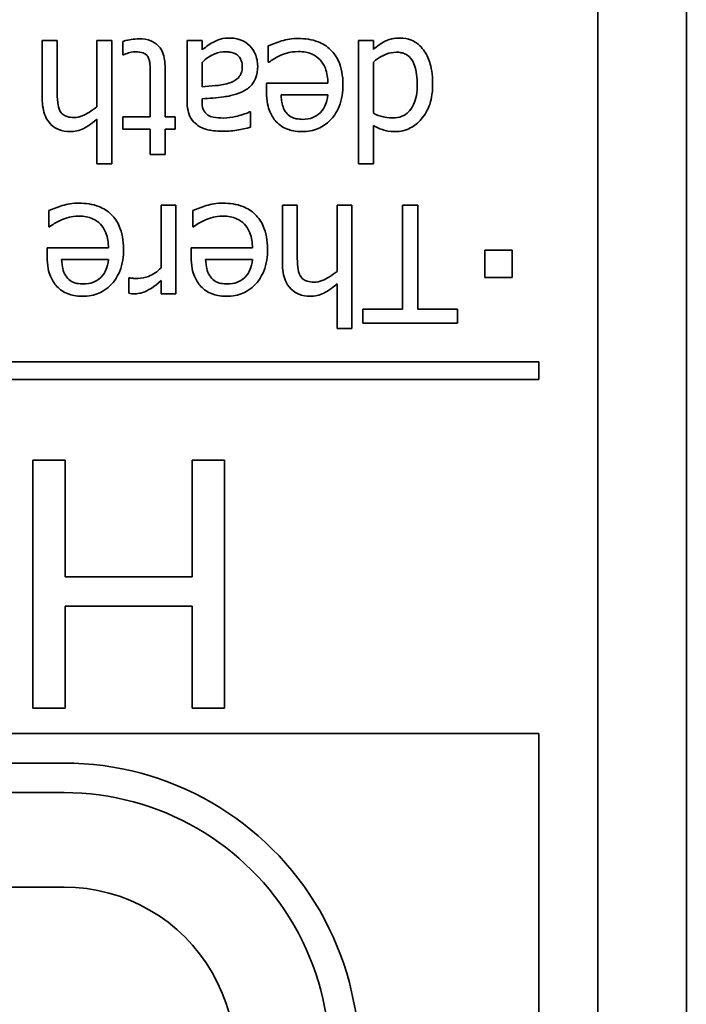
# Model space of a CAD drawing. Units: millimetres. Extents: x 100 to 2075, y 25 to 1460.
# Drawn here: x 1060 to 1067, y 1312 to 1322 of the extents above; entities that cross this region are included whole.
import ezdxf

# ---------------------------------------------------------------- set-up
doc = ezdxf.new("R2010")
doc.units = ezdxf.units.MM
doc.header["$LTSCALE"] = 5
doc.layers.add('実線(中線)', color=5, linetype='Continuous', lineweight=35)

msp = doc.modelspace()

# ---------------------------------------------------------------- linework, layer by layer
at = {"layer": '実線(中線)'}
for p, q in [((1066.904, 1331.45), (1066.904, 1275.45)), ((1065.951, 1330.498), (1065.951, 1276.784)), ((1059.975, 1321.461), (1059.975, 1322.08)), ((1059.975, 1322.08), (1060.135, 1322.08)), ((1060.135, 1322.08), (1060.135, 1321.536)), ((1060.563, 1322.08), (1060.723, 1322.08)), ((1060.563, 1321.368), (1060.563, 1322.08)), ((1060.723, 1322.08), (1060.723, 1320.753)), ((1060.841, 1321.927), (1060.841, 1322.071)), ((1061.533, 1321.428), (1061.533, 1322.08)), ((1061.533, 1322.08), (1061.694, 1322.08)), ((1061.694, 1322.08), (1061.694, 1321.979)), ((1063.376, 1320.753), (1063.376, 1322.08)), ((1063.376, 1322.08), (1063.537, 1322.08)), ((1063.537, 1322.08), (1063.537, 1321.983)), ((1062.405, 1321.846), (1062.405, 1322.021)), ((1060.851, 1321.927), (1060.841, 1321.927)), ((1061.694, 1321.845), (1061.694, 1321.581)), ((1062.414, 1321.846), (1062.405, 1321.846)), ((1063.537, 1321.848), (1063.537, 1321.298)), ((1061.297, 1321.787), (1061.297, 1321.259)), ((1061.137, 1321.259), (1061.137, 1321.713)), ((1062.387, 1321.532), (1062.387, 1321.62)), ((1062.387, 1321.62), (1063.047, 1321.62)), ((1061.694, 1321.453), (1061.694, 1321.422)), ((1063.047, 1321.497), (1062.544, 1321.497)), ((1062.206, 1321.311), (1062.215, 1321.311)), ((1062.215, 1321.311), (1062.215, 1321.147)), ((1060.563, 1320.753), (1060.563, 1321.233)), ((1060.841, 1321.127), (1060.841, 1321.259)), ((1060.841, 1321.259), (1061.137, 1321.259)), ((1061.297, 1321.259), (1061.405, 1321.259)), ((1061.405, 1321.259), (1061.405, 1321.127)), ((1061.137, 1321.127), (1060.841, 1321.127)), ((1061.137, 1320.853), (1061.137, 1321.127)), ((1061.405, 1321.127), (1061.297, 1321.127)), ((1061.297, 1321.127), (1061.297, 1320.853)), ((1063.537, 1321.165), (1063.537, 1320.753)), ((1061.297, 1320.853), (1061.137, 1320.853)), ((1060.723, 1320.753), (1060.563, 1320.753)), ((1063.537, 1320.753), (1063.376, 1320.753)), ((1060.045, 1320.075), (1060.045, 1320.25)), ((1061.253, 1319.633), (1061.253, 1320.309)), ((1061.253, 1320.309), (1061.414, 1320.309)), ((1061.414, 1320.309), (1061.414, 1319.356)), ((1061.594, 1320.075), (1061.594, 1320.25)), ((1062.558, 1319.69), (1062.558, 1320.309)), ((1062.558, 1320.309), (1062.719, 1320.309)), ((1062.719, 1320.309), (1062.719, 1319.765)), ((1063.146, 1320.309), (1063.306, 1320.309)), ((1063.146, 1319.597), (1063.146, 1320.309)), ((1063.306, 1320.309), (1063.306, 1318.982)), ((1063.849, 1319.189), (1063.849, 1320.309)), ((1063.849, 1320.309), (1064.017, 1320.309)), ((1064.017, 1320.309), (1064.017, 1319.189)), ((1060.054, 1320.075), (1060.045, 1320.075)), ((1061.603, 1320.075), (1061.594, 1320.075)), ((1060.027, 1319.761), (1060.027, 1319.849)), ((1060.027, 1319.849), (1060.687, 1319.849)), ((1061.576, 1319.761), (1061.576, 1319.849)), ((1061.576, 1319.849), (1062.236, 1319.849)), ((1060.687, 1319.726), (1060.184, 1319.726)), ((1062.236, 1319.726), (1061.733, 1319.726)), ((1064.737, 1319.531), (1064.737, 1319.824)), ((1064.737, 1319.824), (1065.03, 1319.824)), ((1065.03, 1319.824), (1065.03, 1319.531)), ((1060.908, 1319.361), (1060.908, 1319.528)), ((1060.908, 1319.528), (1060.917, 1319.528)), ((1065.03, 1319.531), (1064.737, 1319.531)), ((1061.253, 1319.356), (1061.253, 1319.498)), ((1063.146, 1318.982), (1063.146, 1319.462)), ((1061.414, 1319.356), (1061.253, 1319.356)), ((1063.423, 1319.039), (1063.423, 1319.189)), ((1063.423, 1319.189), (1063.849, 1319.189)), ((1064.017, 1319.189), (1064.444, 1319.189)), ((1064.444, 1319.189), (1064.444, 1319.039)), ((1063.306, 1318.982), (1063.146, 1318.982)), ((1064.444, 1319.039), (1063.423, 1319.039)), ((1028.491, 1318.625), (1065.316, 1318.625)), ((1065.316, 1318.625), (1065.316, 1318.435)), ((1065.316, 1318.435), (1028.491, 1318.435)), ((1059.873, 1314.897), (1059.873, 1317.567)), ((1059.873, 1317.567), (1060.222, 1317.567)), ((1060.222, 1317.567), (1060.222, 1316.31)), ((1061.589, 1316.31), (1061.589, 1317.567)), ((1061.589, 1317.567), (1061.937, 1317.567)), ((1061.937, 1317.567), (1061.937, 1314.897)), ((1060.222, 1316.31), (1061.589, 1316.31)), ((1061.589, 1315.994), (1060.222, 1315.994)), ((1060.222, 1315.994), (1060.222, 1314.897)), ((1061.589, 1314.897), (1061.589, 1315.994)), ((1060.222, 1314.897), (1059.873, 1314.897)), ((1061.937, 1314.897), (1061.589, 1314.897)), ((1028.491, 1314.625), (1065.316, 1314.625)), ((1065.316, 1314.625), (1065.316, 1284.768)), ((1033.597, 1314.308), (1060.21, 1314.308)), ((1033.597, 1313.99), (1060.21, 1313.99)), ((1033.597, 1312.974), (1060.21, 1312.974))]:
    msp.add_line(p, q, dxfattribs=at)
for radius in [3.175, 2.857, 1.841]:
    msp.add_arc((1060.21, 1311.133), radius, 330, 90, dxfattribs=at)
for points, knots in [([(1060.841, 1322.071), (1060.881, 1322.082), (1060.913, 1322.088), (1060.961, 1322.095), (1060.991, 1322.098), (1061.019, 1322.098)], [0, 0, 0, 0, 0.01239185, 0.01239185, 0.0301195, 0.0301195, 0.0301195, 0.0301195]), ([(1061.019, 1322.098), (1061.061, 1322.098), (1061.104, 1322.092), (1061.172, 1322.065), (1061.198, 1322.049), (1061.233, 1322.014), (1061.253, 1321.992), (1061.29, 1321.904), (1061.297, 1321.846), (1061.297, 1321.787)], [0, 0, 0, 0, 0.01257079, 0.01257079, 0.02203293, 0.02203293, 0.02735894, 0.02735894, 0.03411807, 0.03411807, 0.03411807, 0.03411807]), ([(1061.694, 1321.979), (1061.711, 1321.992), (1061.729, 1322.005), (1061.766, 1322.034), (1061.787, 1322.049), (1061.81, 1322.06)], [0, 0, 0, 0, 0.00660758, 0.00660758, 0.01414885, 0.01414885, 0.01414885, 0.01414885]), ([(1061.81, 1322.06), (1061.851, 1322.082), (1061.879, 1322.091), (1061.921, 1322.103), (1061.961, 1322.106), (1062.003, 1322.106)], [0, 0, 0, 0, 0.0138814, 0.0138814, 0.04678896, 0.04678896, 0.04678896, 0.04678896]), ([(1062.003, 1322.106), (1062.053, 1322.106), (1062.091, 1322.095), (1062.15, 1322.07), (1062.181, 1322.049), (1062.208, 1322.022)], [0, 0, 0, 0, 0.0149344, 0.0149344, 0.03645052, 0.03645052, 0.03645052, 0.03645052]), ([(1062.405, 1322.021), (1062.432, 1322.032), (1062.463, 1322.044), (1062.499, 1322.058), (1062.525, 1322.068), (1062.55, 1322.075)], [0, 0, 0, 0, 0.00879834, 0.00879834, 0.02649138, 0.02649138, 0.02649138, 0.02649138]), ([(1062.55, 1322.075), (1062.578, 1322.083), (1062.606, 1322.09), (1062.664, 1322.1), (1062.7, 1322.101), (1062.73, 1322.101)], [0, 0, 0, 0, 0.00867456, 0.00867456, 0.01785127, 0.01785127, 0.01785127, 0.01785127]), ([(1062.73, 1322.101), (1062.803, 1322.101), (1062.877, 1322.092), (1062.994, 1322.045), (1063.039, 1322.017), (1063.114, 1321.944), (1063.143, 1321.901), (1063.18, 1321.818), (1063.191, 1321.78), (1063.206, 1321.697), (1063.21, 1321.653), (1063.21, 1321.608)], [0, 0, 0, 0, 0.02184263, 0.02184263, 0.03788508, 0.03788508, 0.05348966, 0.05348966, 0.06530183, 0.06530183, 0.07856526, 0.07856526, 0.07856526, 0.07856526]), ([(1063.537, 1321.983), (1063.558, 1322.001), (1063.579, 1322.018), (1063.621, 1322.049), (1063.643, 1322.062), (1063.665, 1322.073)], [0, 0, 0, 0, 0.00823741, 0.00823741, 0.01567576, 0.01567576, 0.01567576, 0.01567576]), ([(1063.665, 1322.073), (1063.698, 1322.088), (1063.724, 1322.095), (1063.763, 1322.104), (1063.793, 1322.106), (1063.821, 1322.106)], [0, 0, 0, 0, 0.01071561, 0.01071561, 0.03442365, 0.03442365, 0.03442365, 0.03442365]), ([(1063.821, 1322.106), (1063.865, 1322.106), (1063.907, 1322.099), (1063.968, 1322.074), (1063.993, 1322.061), (1064.041, 1322.022), (1064.06, 1322.002), (1064.077, 1321.979)], [0, 0, 0, 0, 0.01311101, 0.01311101, 0.0197204, 0.0197204, 0.02541684, 0.02541684, 0.02541684, 0.02541684]), ([(1060.979, 1321.958), (1060.941, 1321.958), (1060.918, 1321.951), (1060.886, 1321.941), (1060.864, 1321.933), (1060.851, 1321.927)], [0, 0, 0, 0, 0.01160347, 0.01160347, 0.02593505, 0.02593505, 0.02593505, 0.02593505]), ([(1061.114, 1321.899), (1061.109, 1321.909), (1061.102, 1321.919), (1061.086, 1321.933), (1061.076, 1321.94), (1061.037, 1321.955), (1061.008, 1321.958), (1060.979, 1321.958)], [0, 0, 0, 0, 0.00363457, 0.00363457, 0.00630443, 0.00630443, 0.01039119, 0.01039119, 0.01039119, 0.01039119]), ([(1061.946, 1321.958), (1061.906, 1321.958), (1061.868, 1321.952), (1061.791, 1321.92), (1061.741, 1321.888), (1061.694, 1321.845)], [0, 0, 0, 0, 0.01187023, 0.01187023, 0.02484953, 0.02484953, 0.02484953, 0.02484953]), ([(1062.127, 1321.793), (1062.127, 1321.818), (1062.124, 1321.843), (1062.108, 1321.883), (1062.099, 1321.897), (1062.079, 1321.919), (1062.066, 1321.93), (1062.032, 1321.946), (1062.017, 1321.95), (1061.983, 1321.957), (1061.964, 1321.958), (1061.946, 1321.958)], [0, 0, 0, 0, 0.00748484, 0.00748484, 0.01273996, 0.01273996, 0.01643268, 0.01643268, 0.01923422, 0.01923422, 0.02247127, 0.02247127, 0.02247127, 0.02247127]), ([(1062.208, 1322.022), (1062.232, 1321.997), (1062.251, 1321.968), (1062.274, 1321.916), (1062.281, 1321.895), (1062.29, 1321.85), (1062.293, 1321.827), (1062.293, 1321.804)], [0, 0, 0, 0, 0.01036313, 0.01036313, 0.01713677, 0.01713677, 0.02394326, 0.02394326, 0.02394326, 0.02394326]), ([(1062.732, 1321.961), (1062.683, 1321.961), (1062.646, 1321.954), (1062.597, 1321.942), (1062.566, 1321.932), (1062.536, 1321.919)], [0, 0, 0, 0, 0.01471884, 0.01471884, 0.0410534, 0.0410534, 0.0410534, 0.0410534]), ([(1063.047, 1321.62), (1063.047, 1321.674), (1063.04, 1321.73), (1063.003, 1321.827), (1062.98, 1321.856), (1062.939, 1321.899), (1062.91, 1321.919), (1062.856, 1321.943), (1062.833, 1321.95), (1062.784, 1321.959), (1062.758, 1321.961), (1062.732, 1321.961)], [0, 0, 0, 0, 0.01626702, 0.01626702, 0.03114508, 0.03114508, 0.05303624, 0.05303624, 0.06762375, 0.06762375, 0.08366568, 0.08366568, 0.08366568, 0.08366568]), ([(1063.784, 1321.954), (1063.747, 1321.954), (1063.711, 1321.947), (1063.653, 1321.924), (1063.599, 1321.902), (1063.537, 1321.848)], [0, 0, 0, 0, 0.01108732, 0.01108732, 0.01865479, 0.01865479, 0.01865479, 0.01865479]), ([(1064.009, 1321.607), (1064.009, 1321.679), (1064.002, 1321.751), (1063.972, 1321.835), (1063.959, 1321.865), (1063.922, 1321.908), (1063.905, 1321.922), (1063.87, 1321.94), (1063.854, 1321.945), (1063.82, 1321.953), (1063.802, 1321.954), (1063.784, 1321.954)], [0, 0, 0, 0, 0.02159481, 0.02159481, 0.02979669, 0.02979669, 0.03521517, 0.03521517, 0.03915689, 0.03915689, 0.04350622, 0.04350622, 0.04350622, 0.04350622]), ([(1064.077, 1321.979), (1064.107, 1321.938), (1064.128, 1321.892), (1064.159, 1321.795), (1064.175, 1321.721), (1064.175, 1321.61)], [0, 0, 0, 0, 0.01504941, 0.01504941, 0.03066866, 0.03066866, 0.03066866, 0.03066866]), ([(1061.137, 1321.713), (1061.137, 1321.751), (1061.137, 1321.788), (1061.133, 1321.838), (1061.131, 1321.851), (1061.125, 1321.875), (1061.12, 1321.887), (1061.114, 1321.899)], [0, 0, 0, 0, 0.0111695, 0.0111695, 0.01505967, 0.01505967, 0.0188767, 0.0188767, 0.0188767, 0.0188767]), ([(1062.536, 1321.919), (1062.502, 1321.903), (1062.48, 1321.89), (1062.447, 1321.87), (1062.429, 1321.859), (1062.414, 1321.846)], [0, 0, 0, 0, 0.01130375, 0.01130375, 0.02278825, 0.02278825, 0.02278825, 0.02278825]), ([(1061.98, 1321.62), (1062.013, 1321.63), (1062.044, 1321.645), (1062.092, 1321.685), (1062.102, 1321.7), (1062.115, 1321.723), (1062.119, 1321.735), (1062.126, 1321.763), (1062.127, 1321.778), (1062.127, 1321.793)], [0, 0, 0, 0, 0.01041088, 0.01041088, 0.01872668, 0.01872668, 0.02742286, 0.02742286, 0.03707921, 0.03707921, 0.03707921, 0.03707921]), ([(1062.293, 1321.804), (1062.293, 1321.759), (1062.286, 1321.714), (1062.253, 1321.631), (1062.231, 1321.605), (1062.188, 1321.562), (1062.155, 1321.541), (1062.119, 1321.525)], [0, 0, 0, 0, 0.01346951, 0.01346951, 0.0267946, 0.0267946, 0.05118824, 0.05118824, 0.05118824, 0.05118824]), ([(1060.135, 1321.536), (1060.135, 1321.495), (1060.137, 1321.454), (1060.145, 1321.381), (1060.152, 1321.349), (1060.166, 1321.323)], [0, 0, 0, 0, 0.01226272, 0.01226272, 0.02213388, 0.02213388, 0.02213388, 0.02213388]), ([(1061.694, 1321.581), (1061.739, 1321.585), (1061.793, 1321.59), (1061.877, 1321.598), (1061.926, 1321.604), (1061.98, 1321.62)], [0, 0, 0, 0, 0.01379944, 0.01379944, 0.0255354, 0.0255354, 0.0255354, 0.0255354]), ([(1062.119, 1321.525), (1062.04, 1321.489), (1061.959, 1321.478), (1061.851, 1321.464), (1061.772, 1321.457), (1061.694, 1321.453)], [0, 0, 0, 0, 0.0260704, 0.0260704, 0.09356521, 0.09356521, 0.09356521, 0.09356521]), ([(1062.493, 1321.206), (1062.463, 1321.238), (1062.44, 1321.276), (1062.406, 1321.359), (1062.387, 1321.424), (1062.387, 1321.532)], [0, 0, 0, 0, 0.01331952, 0.01331952, 0.02703919, 0.02703919, 0.02703919, 0.02703919]), ([(1063.21, 1321.608), (1063.21, 1321.528), (1063.199, 1321.446), (1063.141, 1321.3), (1063.103, 1321.253), (1063.036, 1321.184), (1062.993, 1321.154), (1062.918, 1321.122), (1062.89, 1321.114), (1062.831, 1321.103), (1062.8, 1321.1), (1062.769, 1321.1)], [0, 0, 0, 0, 0.0241893, 0.0241893, 0.0472552, 0.0472552, 0.0754998, 0.0754998, 0.0910796, 0.0910796, 0.1076419, 0.1076419, 0.1076419, 0.1076419]), ([(1063.746, 1321.247), (1063.78, 1321.247), (1063.813, 1321.252), (1063.871, 1321.276), (1063.895, 1321.292), (1063.93, 1321.327), (1063.952, 1321.352), (1063.984, 1321.422), (1063.993, 1321.455), (1064.007, 1321.527), (1064.009, 1321.568), (1064.009, 1321.607)], [0, 0, 0, 0, 0.01015974, 0.01015974, 0.01881644, 0.01881644, 0.02523904, 0.02523904, 0.0300987, 0.0300987, 0.03584508, 0.03584508, 0.03584508, 0.03584508]), ([(1064.175, 1321.61), (1064.175, 1321.493), (1064.154, 1321.424), (1064.122, 1321.335), (1064.093, 1321.281), (1064.053, 1321.233)], [0, 0, 0, 0, 0.0353195, 0.0353195, 0.1014078, 0.1014078, 0.1014078, 0.1014078]), ([(1060.273, 1321.1), (1060.232, 1321.1), (1060.191, 1321.106), (1060.121, 1321.134), (1060.093, 1321.153), (1060.038, 1321.208), (1060.02, 1321.241), (1059.997, 1321.294), (1059.989, 1321.324), (1059.977, 1321.389), (1059.975, 1321.426), (1059.975, 1321.461)], [0, 0, 0, 0, 0.01243848, 0.01243848, 0.02265092, 0.02265092, 0.03568769, 0.03568769, 0.05059116, 0.05059116, 0.06779719, 0.06779719, 0.06779719, 0.06779719]), ([(1061.637, 1321.175), (1061.612, 1321.194), (1061.591, 1321.217), (1061.56, 1321.269), (1061.55, 1321.297), (1061.536, 1321.359), (1061.533, 1321.394), (1061.533, 1321.428)], [0, 0, 0, 0, 0.00945885, 0.00945885, 0.01826064, 0.01826064, 0.0285549, 0.0285549, 0.0285549, 0.0285549]), ([(1061.694, 1321.422), (1061.694, 1321.394), (1061.697, 1321.366), (1061.713, 1321.325), (1061.721, 1321.313), (1061.737, 1321.294), (1061.747, 1321.285), (1061.758, 1321.278)], [0, 0, 0, 0, 0.00854115, 0.00854115, 0.01438454, 0.01438454, 0.02195574, 0.02195574, 0.02195574, 0.02195574]), ([(1062.544, 1321.497), (1062.545, 1321.46), (1062.549, 1321.421), (1062.562, 1321.374), (1062.567, 1321.358), (1062.582, 1321.329), (1062.589, 1321.317), (1062.598, 1321.306)], [0, 0, 0, 0, 0.01112244, 0.01112244, 0.01467754, 0.01467754, 0.01742175, 0.01742175, 0.01742175, 0.01742175]), ([(1062.969, 1321.307), (1062.992, 1321.331), (1063.011, 1321.359), (1063.033, 1321.415), (1063.043, 1321.448), (1063.047, 1321.497)], [0, 0, 0, 0, 0.01017073, 0.01017073, 0.01789891, 0.01789891, 0.01789891, 0.01789891]), ([(1060.166, 1321.323), (1060.174, 1321.308), (1060.185, 1321.295), (1060.215, 1321.271), (1060.231, 1321.265), (1060.265, 1321.254), (1060.291, 1321.252), (1060.316, 1321.252)], [0, 0, 0, 0, 0.0051568, 0.0051568, 0.0114011, 0.0114011, 0.02526137, 0.02526137, 0.02526137, 0.02526137]), ([(1060.316, 1321.252), (1060.346, 1321.252), (1060.376, 1321.259), (1060.454, 1321.288), (1060.51, 1321.323), (1060.563, 1321.368)], [0, 0, 0, 0, 0.00916177, 0.00916177, 0.02499987, 0.02499987, 0.02499987, 0.02499987]), ([(1061.925, 1321.246), (1061.971, 1321.246), (1062.019, 1321.254), (1062.107, 1321.274), (1062.158, 1321.29), (1062.206, 1321.311)], [0, 0, 0, 0, 0.01375216, 0.01375216, 0.03302291, 0.03302291, 0.03302291, 0.03302291]), ([(1060.563, 1321.233), (1060.496, 1321.173), (1060.447, 1321.147), (1060.398, 1321.123), (1060.374, 1321.114), (1060.324, 1321.103), (1060.299, 1321.1), (1060.273, 1321.1)], [0, 0, 0, 0, 0.02685817, 0.02685817, 0.05063788, 0.05063788, 0.07455145, 0.07455145, 0.07455145, 0.07455145]), ([(1061.758, 1321.278), (1061.775, 1321.267), (1061.794, 1321.26), (1061.846, 1321.249), (1061.89, 1321.246), (1061.925, 1321.246)], [0, 0, 0, 0, 0.00603268, 0.00603268, 0.01579602, 0.01579602, 0.01579602, 0.01579602]), ([(1062.769, 1321.1), (1062.697, 1321.1), (1062.647, 1321.113), (1062.59, 1321.134), (1062.568, 1321.145), (1062.528, 1321.172), (1062.51, 1321.188), (1062.493, 1321.206)], [0, 0, 0, 0, 0.0216338, 0.0216338, 0.03563561, 0.03563561, 0.04974667, 0.04974667, 0.04974667, 0.04974667]), ([(1062.598, 1321.306), (1062.613, 1321.287), (1062.63, 1321.272), (1062.672, 1321.248), (1062.692, 1321.242), (1062.73, 1321.234), (1062.754, 1321.232), (1062.778, 1321.232)], [0, 0, 0, 0, 0.00705961, 0.00705961, 0.01453819, 0.01453819, 0.02685465, 0.02685465, 0.02685465, 0.02685465]), ([(1062.778, 1321.232), (1062.814, 1321.232), (1062.852, 1321.236), (1062.903, 1321.258), (1062.935, 1321.273), (1062.969, 1321.307)], [0, 0, 0, 0, 0.01083069, 0.01083069, 0.01661733, 0.01661733, 0.01661733, 0.01661733]), ([(1063.537, 1321.298), (1063.57, 1321.281), (1063.608, 1321.266), (1063.663, 1321.254), (1063.697, 1321.247), (1063.746, 1321.247)], [0, 0, 0, 0, 0.01112079, 0.01112079, 0.01701453, 0.01701453, 0.01701453, 0.01701453]), ([(1064.053, 1321.233), (1064.02, 1321.193), (1063.98, 1321.162), (1063.914, 1321.129), (1063.888, 1321.117), (1063.828, 1321.103), (1063.801, 1321.1), (1063.772, 1321.1)], [0, 0, 0, 0, 0.01549867, 0.01549867, 0.02224924, 0.02224924, 0.027951, 0.027951, 0.027951, 0.027951]), ([(1061.924, 1321.104), (1061.835, 1321.104), (1061.785, 1321.113), (1061.736, 1321.125), (1061.714, 1321.132), (1061.674, 1321.15), (1061.655, 1321.162), (1061.637, 1321.175)], [0, 0, 0, 0, 0.02683698, 0.02683698, 0.04885831, 0.04885831, 0.07052275, 0.07052275, 0.07052275, 0.07052275]), ([(1062.215, 1321.147), (1062.17, 1321.135), (1062.104, 1321.122), (1062.034, 1321.109), (1061.979, 1321.104), (1061.924, 1321.104)], [0, 0, 0, 0, 0.01416064, 0.01416064, 0.06192236, 0.06192236, 0.06192236, 0.06192236]), ([(1063.772, 1321.1), (1063.706, 1321.1), (1063.666, 1321.111), (1063.61, 1321.128), (1063.572, 1321.145), (1063.537, 1321.165)], [0, 0, 0, 0, 0.02001839, 0.02001839, 0.06322285, 0.06322285, 0.06322285, 0.06322285]), ([(1060.045, 1320.25), (1060.072, 1320.261), (1060.103, 1320.273), (1060.139, 1320.287), (1060.165, 1320.297), (1060.19, 1320.304)], [0, 0, 0, 0, 0.00879834, 0.00879834, 0.02649138, 0.02649138, 0.02649138, 0.02649138]), ([(1060.19, 1320.304), (1060.218, 1320.312), (1060.246, 1320.319), (1060.304, 1320.329), (1060.34, 1320.33), (1060.37, 1320.33)], [0, 0, 0, 0, 0.00867456, 0.00867456, 0.01785127, 0.01785127, 0.01785127, 0.01785127]), ([(1060.37, 1320.33), (1060.443, 1320.33), (1060.517, 1320.321), (1060.634, 1320.274), (1060.679, 1320.247), (1060.755, 1320.173), (1060.783, 1320.131), (1060.82, 1320.047), (1060.831, 1320.009), (1060.846, 1319.926), (1060.85, 1319.882), (1060.85, 1319.838)], [0, 0, 0, 0, 0.02184263, 0.02184263, 0.03788508, 0.03788508, 0.05348966, 0.05348966, 0.06530183, 0.06530183, 0.07856526, 0.07856526, 0.07856526, 0.07856526]), ([(1061.594, 1320.25), (1061.621, 1320.261), (1061.652, 1320.273), (1061.688, 1320.287), (1061.714, 1320.297), (1061.739, 1320.304)], [0, 0, 0, 0, 0.00879834, 0.00879834, 0.02649138, 0.02649138, 0.02649138, 0.02649138]), ([(1061.739, 1320.304), (1061.767, 1320.312), (1061.795, 1320.319), (1061.853, 1320.329), (1061.889, 1320.33), (1061.919, 1320.33)], [0, 0, 0, 0, 0.00867456, 0.00867456, 0.01785127, 0.01785127, 0.01785127, 0.01785127]), ([(1061.919, 1320.33), (1061.992, 1320.33), (1062.066, 1320.321), (1062.183, 1320.274), (1062.228, 1320.247), (1062.303, 1320.173), (1062.332, 1320.131), (1062.369, 1320.047), (1062.38, 1320.009), (1062.395, 1319.926), (1062.399, 1319.882), (1062.399, 1319.838)], [0, 0, 0, 0, 0.02184263, 0.02184263, 0.03788508, 0.03788508, 0.05348966, 0.05348966, 0.06530183, 0.06530183, 0.07856526, 0.07856526, 0.07856526, 0.07856526]), ([(1060.177, 1320.148), (1060.143, 1320.132), (1060.12, 1320.12), (1060.087, 1320.1), (1060.069, 1320.088), (1060.054, 1320.075)], [0, 0, 0, 0, 0.01130375, 0.01130375, 0.02278825, 0.02278825, 0.02278825, 0.02278825]), ([(1060.372, 1320.191), (1060.323, 1320.191), (1060.286, 1320.183), (1060.237, 1320.171), (1060.206, 1320.162), (1060.177, 1320.148)], [0, 0, 0, 0, 0.01471884, 0.01471884, 0.0410534, 0.0410534, 0.0410534, 0.0410534]), ([(1060.687, 1319.849), (1060.687, 1319.903), (1060.68, 1319.959), (1060.643, 1320.056), (1060.62, 1320.085), (1060.579, 1320.129), (1060.55, 1320.149), (1060.496, 1320.173), (1060.473, 1320.179), (1060.424, 1320.188), (1060.398, 1320.191), (1060.372, 1320.191)], [0, 0, 0, 0, 0.01626702, 0.01626702, 0.03114508, 0.03114508, 0.05303624, 0.05303624, 0.06762375, 0.06762375, 0.08366568, 0.08366568, 0.08366568, 0.08366568]), ([(1061.725, 1320.148), (1061.691, 1320.132), (1061.669, 1320.12), (1061.636, 1320.1), (1061.618, 1320.088), (1061.603, 1320.075)], [0, 0, 0, 0, 0.01130375, 0.01130375, 0.02278825, 0.02278825, 0.02278825, 0.02278825]), ([(1061.921, 1320.191), (1061.872, 1320.191), (1061.835, 1320.183), (1061.786, 1320.171), (1061.755, 1320.162), (1061.725, 1320.148)], [0, 0, 0, 0, 0.01471884, 0.01471884, 0.0410534, 0.0410534, 0.0410534, 0.0410534]), ([(1062.236, 1319.849), (1062.236, 1319.903), (1062.229, 1319.959), (1062.192, 1320.056), (1062.169, 1320.085), (1062.128, 1320.129), (1062.099, 1320.149), (1062.045, 1320.173), (1062.022, 1320.179), (1061.973, 1320.188), (1061.947, 1320.191), (1061.921, 1320.191)], [0, 0, 0, 0, 0.01626702, 0.01626702, 0.03114508, 0.03114508, 0.05303624, 0.05303624, 0.06762375, 0.06762375, 0.08366568, 0.08366568, 0.08366568, 0.08366568]), ([(1060.85, 1319.838), (1060.85, 1319.757), (1060.839, 1319.675), (1060.781, 1319.529), (1060.743, 1319.482), (1060.676, 1319.413), (1060.633, 1319.383), (1060.558, 1319.351), (1060.53, 1319.343), (1060.471, 1319.332), (1060.44, 1319.329), (1060.409, 1319.329)], [0, 0, 0, 0, 0.0241893, 0.0241893, 0.0472552, 0.0472552, 0.0754998, 0.0754998, 0.0910796, 0.0910796, 0.1076419, 0.1076419, 0.1076419, 0.1076419]), ([(1062.399, 1319.838), (1062.399, 1319.757), (1062.388, 1319.675), (1062.33, 1319.529), (1062.292, 1319.482), (1062.225, 1319.413), (1062.182, 1319.383), (1062.107, 1319.351), (1062.079, 1319.343), (1062.02, 1319.332), (1061.989, 1319.329), (1061.958, 1319.329)], [0, 0, 0, 0, 0.0241893, 0.0241893, 0.0472552, 0.0472552, 0.0754998, 0.0754998, 0.0910796, 0.0910796, 0.1076419, 0.1076419, 0.1076419, 0.1076419]), ([(1060.133, 1319.435), (1060.103, 1319.467), (1060.08, 1319.505), (1060.046, 1319.588), (1060.027, 1319.653), (1060.027, 1319.761)], [0, 0, 0, 0, 0.01331952, 0.01331952, 0.02703919, 0.02703919, 0.02703919, 0.02703919]), ([(1060.184, 1319.726), (1060.185, 1319.689), (1060.189, 1319.65), (1060.202, 1319.603), (1060.208, 1319.587), (1060.222, 1319.558), (1060.229, 1319.546), (1060.238, 1319.535)], [0, 0, 0, 0, 0.01112244, 0.01112244, 0.01467754, 0.01467754, 0.01742175, 0.01742175, 0.01742175, 0.01742175]), ([(1060.609, 1319.536), (1060.632, 1319.561), (1060.651, 1319.588), (1060.673, 1319.644), (1060.683, 1319.678), (1060.687, 1319.726)], [0, 0, 0, 0, 0.01017073, 0.01017073, 0.01789891, 0.01789891, 0.01789891, 0.01789891]), ([(1061.682, 1319.435), (1061.652, 1319.467), (1061.629, 1319.505), (1061.595, 1319.588), (1061.576, 1319.653), (1061.576, 1319.761)], [0, 0, 0, 0, 0.01331952, 0.01331952, 0.02703919, 0.02703919, 0.02703919, 0.02703919]), ([(1061.733, 1319.726), (1061.734, 1319.689), (1061.738, 1319.65), (1061.751, 1319.603), (1061.756, 1319.587), (1061.771, 1319.558), (1061.778, 1319.546), (1061.787, 1319.535)], [0, 0, 0, 0, 0.01112244, 0.01112244, 0.01467754, 0.01467754, 0.01742175, 0.01742175, 0.01742175, 0.01742175]), ([(1062.158, 1319.536), (1062.181, 1319.561), (1062.2, 1319.588), (1062.222, 1319.644), (1062.232, 1319.678), (1062.236, 1319.726)], [0, 0, 0, 0, 0.01017073, 0.01017073, 0.01789891, 0.01789891, 0.01789891, 0.01789891]), ([(1062.719, 1319.765), (1062.719, 1319.725), (1062.72, 1319.684), (1062.728, 1319.61), (1062.736, 1319.578), (1062.749, 1319.552)], [0, 0, 0, 0, 0.01226272, 0.01226272, 0.02213388, 0.02213388, 0.02213388, 0.02213388]), ([(1061.003, 1319.521), (1061.043, 1319.521), (1061.081, 1319.528), (1061.169, 1319.563), (1061.214, 1319.595), (1061.253, 1319.633)], [0, 0, 0, 0, 0.01190297, 0.01190297, 0.02837893, 0.02837893, 0.02837893, 0.02837893]), ([(1062.857, 1319.329), (1062.815, 1319.329), (1062.774, 1319.335), (1062.704, 1319.364), (1062.676, 1319.382), (1062.621, 1319.437), (1062.603, 1319.47), (1062.58, 1319.523), (1062.572, 1319.553), (1062.561, 1319.618), (1062.558, 1319.655), (1062.558, 1319.69)], [0, 0, 0, 0, 0.01243848, 0.01243848, 0.02265092, 0.02265092, 0.03568769, 0.03568769, 0.05059116, 0.05059116, 0.06779719, 0.06779719, 0.06779719, 0.06779719]), ([(1060.238, 1319.535), (1060.253, 1319.516), (1060.27, 1319.501), (1060.312, 1319.477), (1060.333, 1319.471), (1060.37, 1319.463), (1060.395, 1319.461), (1060.418, 1319.461)], [0, 0, 0, 0, 0.00705961, 0.00705961, 0.01453819, 0.01453819, 0.02685465, 0.02685465, 0.02685465, 0.02685465]), ([(1060.418, 1319.461), (1060.455, 1319.461), (1060.492, 1319.465), (1060.543, 1319.487), (1060.575, 1319.502), (1060.609, 1319.536)], [0, 0, 0, 0, 0.01083069, 0.01083069, 0.01661733, 0.01661733, 0.01661733, 0.01661733]), ([(1060.917, 1319.528), (1060.935, 1319.523), (1060.95, 1319.522), (1060.971, 1319.521), (1060.988, 1319.521), (1061.003, 1319.521)], [0, 0, 0, 0, 0.00565544, 0.00565544, 0.02125024, 0.02125024, 0.02125024, 0.02125024]), ([(1061.787, 1319.535), (1061.802, 1319.516), (1061.819, 1319.501), (1061.861, 1319.477), (1061.881, 1319.471), (1061.919, 1319.463), (1061.943, 1319.461), (1061.967, 1319.461)], [0, 0, 0, 0, 0.00705961, 0.00705961, 0.01453819, 0.01453819, 0.02685465, 0.02685465, 0.02685465, 0.02685465]), ([(1061.967, 1319.461), (1062.003, 1319.461), (1062.041, 1319.465), (1062.092, 1319.487), (1062.124, 1319.502), (1062.158, 1319.536)], [0, 0, 0, 0, 0.01083069, 0.01083069, 0.01661733, 0.01661733, 0.01661733, 0.01661733]), ([(1062.749, 1319.552), (1062.758, 1319.537), (1062.768, 1319.524), (1062.798, 1319.5), (1062.814, 1319.494), (1062.848, 1319.484), (1062.874, 1319.481), (1062.899, 1319.481)], [0, 0, 0, 0, 0.0051568, 0.0051568, 0.0114011, 0.0114011, 0.02526137, 0.02526137, 0.02526137, 0.02526137]), ([(1062.899, 1319.481), (1062.929, 1319.481), (1062.959, 1319.488), (1063.037, 1319.517), (1063.093, 1319.552), (1063.146, 1319.597)], [0, 0, 0, 0, 0.00916177, 0.00916177, 0.02499987, 0.02499987, 0.02499987, 0.02499987]), ([(1060.409, 1319.329), (1060.337, 1319.329), (1060.287, 1319.342), (1060.23, 1319.363), (1060.208, 1319.374), (1060.168, 1319.401), (1060.15, 1319.417), (1060.133, 1319.435)], [0, 0, 0, 0, 0.0216338, 0.0216338, 0.03563561, 0.03563561, 0.04974667, 0.04974667, 0.04974667, 0.04974667]), ([(1061.253, 1319.498), (1061.174, 1319.427), (1061.125, 1319.4), (1061.08, 1319.378), (1061.058, 1319.369), (1061.015, 1319.359), (1060.994, 1319.356), (1060.973, 1319.356)], [0, 0, 0, 0, 0.03198227, 0.03198227, 0.05846182, 0.05846182, 0.08289445, 0.08289445, 0.08289445, 0.08289445]), ([(1061.958, 1319.329), (1061.886, 1319.329), (1061.836, 1319.342), (1061.779, 1319.363), (1061.757, 1319.374), (1061.717, 1319.401), (1061.699, 1319.417), (1061.682, 1319.435)], [0, 0, 0, 0, 0.0216338, 0.0216338, 0.03563561, 0.03563561, 0.04974667, 0.04974667, 0.04974667, 0.04974667]), ([(1063.146, 1319.462), (1063.079, 1319.402), (1063.03, 1319.376), (1062.981, 1319.352), (1062.957, 1319.343), (1062.908, 1319.332), (1062.882, 1319.329), (1062.857, 1319.329)], [0, 0, 0, 0, 0.02685817, 0.02685817, 0.05063788, 0.05063788, 0.07455145, 0.07455145, 0.07455145, 0.07455145]), ([(1060.973, 1319.356), (1060.953, 1319.356), (1060.943, 1319.356), (1060.927, 1319.358), (1060.917, 1319.359), (1060.908, 1319.361)], [0, 0, 0, 0, 0.00596366, 0.00596366, 0.01428187, 0.01428187, 0.01428187, 0.01428187])]:
    msp.add_open_spline(points, degree=3, knots=knots, dxfattribs=at)

doc.saveas('drawing.dxf')
